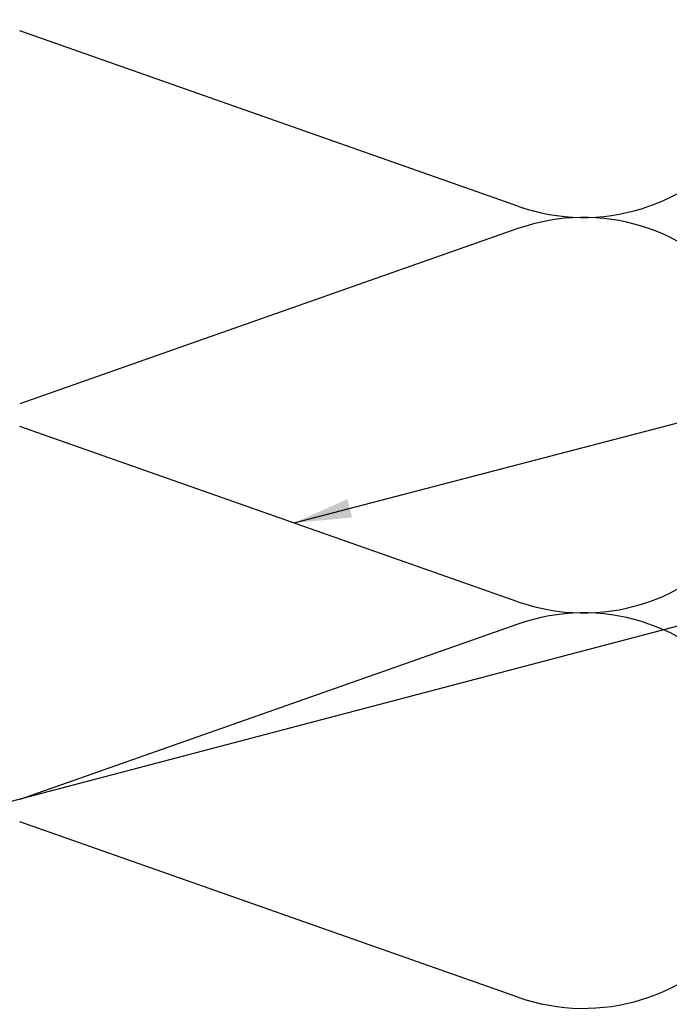
# Model space of a CAD drawing. Units: inches. Extents: x 0.6 to 33.4, y 0.6 to 21.4.
# Drawn here: x 3.5 to 5.7, y 11.3 to 14.7 of the extents above; entities that cross this region are included whole.
import ezdxf

# ---------------------------------------------------------------- set-up
doc = ezdxf.new("R2010")
doc.units = ezdxf.units.IN
doc.header["$LTSCALE"] = 2
doc.header["$MEASUREMENT"] = 0
doc.layers.add('Sketch Geometry (ANSI)', color=7, linetype='Continuous', lineweight=25)
doc.layers.add('Symbol (ANSI)', color=7, linetype='Continuous', lineweight=25)
doc.styles.add('Note Text (ANSI)', font='tahoma.ttf')
doc.dimstyles.new('Default (ANSI)$7', dxfattribs={"dimscale": 2, "dimtxt": 0.12, "dimasz": 0.098425, "dimexe": 0.125, "dimexo": 0.0625, "dimgap": 0.031496, "dimtad": 0, "dimtih": 1, "dimtoh": 1, "dimrnd": 1e-08, "dimzin": 4, "dimdsep": 46, "dimtxsty": 'Note Text (ANSI)', "dimcen": 0.09, "dimdle": 0.393701, "dimclrd": 256, "dimclre": 256, "dimclrt": 256, "dimadec": 0, "dimazin": 1, "dimtfac": 1, "dimtofl": 0, "dimtmove": 0, "dimatfit": 3, "dimfxl": 1, "dimtolj": 1, "dimtzin": 4, "dimlwd": -1, "dimlwe": -1, "dimarcsym": 0})

msp = doc.modelspace()

# ---------------------------------------------------------------- linework, layer by layer
at = {"layer": 'Sketch Geometry (ANSI)', "color": 150, "true_color": 0x0080ff}
for p, q in [((5.16123, 14.07203), (3.45907, 14.67059)), ((5.16123, 13.99559), (3.45907, 13.39703)), ((5.16123, 12.72203), (3.45907, 13.32059)), ((5.16123, 12.64559), (3.45907, 12.04703)), ((5.16123, 11.37203), (3.45907, 11.97059))]:
    msp.add_line(p, q, dxfattribs=at)
for centre in [(5.38515, 14.70881), (5.38515, 13.35881), (5.38515, 12.00881)]:
    msp.add_arc(centre, 0.675, 250.6261, 109.3739, dxfattribs=at)

# ---------------------------------------------------------------- leaders
at = {"layer": 'Symbol (ANSI)', "annotation_type": 0, "has_hookline": 1, "hookline_direction": 0}
for points, text_width in [([(4.39613, 12.99108), (9.32139, 14.27493)], 1.40083), ([(2.55015, 11.81008), (9.31034, 13.5856)], 1.98995)]:
    msp.add_leader(points, dimstyle='Default (ANSI)$7', override={"dimtad": 0}, dxfattribs=dict(at, text_width=text_width))

doc.saveas('drawing.dxf')
